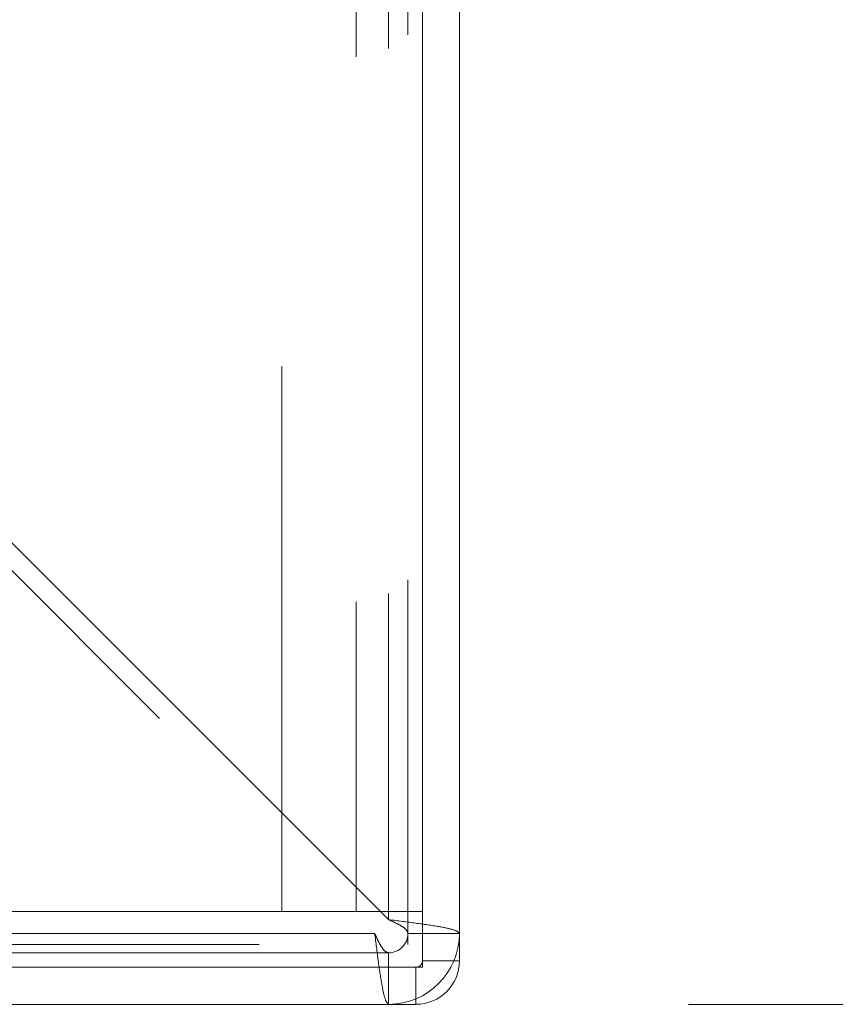
# Model space of a CAD drawing. Units: inches. Extents: x 0 to 23.4, y 0 to 16.5.
# Drawn here: x 7.2 to 7.4, y 13.2 to 13.4 of the extents above; entities that cross this region are included whole.
import ezdxf

# ---------------------------------------------------------------- set-up
doc = ezdxf.new("R2010")
doc.units = ezdxf.units.IN
doc.header["$MEASUREMENT"] = 0
doc.linetypes.add('HIDDEN', pattern=[0.075, 0.05, -0.025])
doc.styles.add('SLDTEXTSTYLE0', font='TXT', dxfattribs={"width": 0.75})
doc.dimstyles.new('SLDDIMSTYLE0', dxfattribs={"dimtxt": 0.125, "dimasz": 0.13, "dimexe": 0, "dimexo": 0.0625, "dimgap": 0.03125, "dimtad": 0, "dimtih": 1, "dimtoh": 1, "dimlfac": 11, "dimrnd": 1e-09, "dimzin": 4, "dimdsep": 46, "dimtxsty": 'SLDTEXTSTYLE0', "dimsah": 1, "dimcen": 0.09, "dimadec": 0, "dimazin": 1, "dimtfac": 1, "dimtofl": 0, "dimtmove": 0, "dimatfit": 3, "dimfxl": 1, "dimfrac": 2, "dimtolj": 1, "dimtzin": 12, "dimarcsym": 0})

# ---------------------------------------------------------------- blocks, each defined once
blk = doc.blocks.new('_D_15')
at = {"color": 7, "linetype": 'Continuous', "lineweight": 0}
for p, q in [((7.37212, 14.29503), (7.82727, 14.29503)), ((7.70227, 14.29503), (7.70227, 13.87419)), ((7.49445, 13.87419), (7.91008, 13.87419)), ((7.91008, 13.62497), (7.49445, 13.62497)), ((7.70227, 13.20412), (7.70227, 13.62497)), ((7.37212, 13.20412), (7.82727, 13.20412))]:
    blk.add_line(p, q, dxfattribs=at)
for centre, start, end in [((7.49445, 13.74958), 90, 270), ((7.91008, 13.74958), 270, 90)]:
    blk.add_arc(centre, 0.12461, start, end, dxfattribs=at)
for points in [[(7.70227, 14.29503), (7.68227, 14.16503), (7.72227, 14.16503)], [(7.70227, 13.20412), (7.72227, 13.33412), (7.68227, 13.33412)]]:
    blk.add_solid(points, dxfattribs=at)
at = {"color": 7, "linetype": 'Continuous', "lineweight": 0, "insert": (7.49445, 13.81149, 0.00036), "char_height": 0.125, "attachment_point": 1, "style": 'SLDTEXTSTYLE0'}
blk.add_mtext('12.00', dxfattribs=at)

msp = doc.modelspace()

# ---------------------------------------------------------------- linework, layer by layer
at = {"color": 7, "linetype": 'HIDDEN', "lineweight": 0}
for p, q in [((7.32064, 14.28203), (7.32064, 13.21712)), ((7.31709, 14.2795), (7.31709, 13.21966)), ((7.29748, 13.22117), (7.29748, 14.27799)), ((7.31112, 14.27799), (7.31112, 13.22117)), ((7.31709, 13.21966), (7.20691, 13.32984)), ((7.20438, 13.32731), (7.31456, 13.21712)), ((7.29748, 13.22117), (7.14375, 13.22117)), ((7.3233, 13.22117), (7.29748, 13.22117)), ((6.59327, 13.21712), (7.31456, 13.21712)), ((7.31456, 13.21712), (7.20837, 13.21712)), ((7.32064, 13.21512), (7.32064, 13.21712)), ((7.32064, 13.21712), (7.33009, 13.21712)), ((6.59336, 13.21512), (7.32064, 13.21512)), ((7.31709, 13.21358), (6.59327, 13.21358)), ((7.31709, 13.21358), (7.31709, 13.20412)), ((7.3233, 13.2121), (7.33009, 13.2121)), ((7.32212, 13.21092), (7.32212, 13.20412))]:
    msp.add_line(p, q, dxfattribs=at)
at = {"color": 7, "linetype": 'Continuous', "lineweight": 15}
for p, q in [((7.33009, 13.72772), (7.33009, 13.2121)), ((7.3233, 13.21092), (7.3233, 13.72485)), ((7.3233, 13.2121), (7.33009, 13.2121)), ((7.2096, 13.21092), (7.3233, 13.21092)), ((7.32212, 13.21092), (7.32212, 13.20412)), ((7.32212, 13.20412), (7.21188, 13.20412))]:
    msp.add_line(p, q, dxfattribs=at)
at = {"color": 7, "linetype": 'HIDDEN', "lineweight": 0}
for centre, radius in [((7.31709, 13.21712), 0.013), ((7.31709, 13.21712), 0.00355), ((7.32212, 13.2121), 0.00118)]:
    msp.add_arc(centre, radius, 270, 0, dxfattribs=at)
at = {"color": 7, "linetype": 'Continuous', "lineweight": 15}
msp.add_arc((7.32212, 13.2121), 0.00797, 270, 0, dxfattribs=at)
at = {"color": 7, "linetype": 'HIDDEN', "lineweight": 0}
for points in [[(7.31709, 13.21966), (7.31879, 13.21944), (7.3222, 13.21902), (7.3265, 13.21839), (7.3295, 13.21776), (7.3299, 13.21734), (7.33009, 13.21712)], [(7.31709, 13.21966), (7.31756, 13.21944), (7.31848, 13.21902), (7.31966, 13.21839), (7.32048, 13.21776), (7.32058, 13.21734), (7.32064, 13.21712)], [(7.31709, 13.20412), (7.31688, 13.20432), (7.31646, 13.20471), (7.31583, 13.20772), (7.31519, 13.21201), (7.31477, 13.21542), (7.31456, 13.21712)], [(7.31709, 13.21358), (7.31688, 13.21363), (7.31646, 13.21374), (7.31583, 13.21456), (7.31519, 13.21573), (7.31477, 13.21666), (7.31456, 13.21712)]]:
    msp.add_open_spline(points, degree=3, dxfattribs=at)

# ---------------------------------------------------------------- dimensions: what is measured, and where the dimension line sits
at = {"color": 7, "linetype": 'Continuous', "lineweight": 0}
dim = msp.add_linear_dim(base=(7.70227, 13.20412), p1=(7.32212, 14.29503), p2=(7.32212, 13.20412), angle=90, dimstyle='SLDDIMSTYLE0', dxfattribs=at)
dim.commit()
dim.dimension.update_dxf_attribs({"geometry": '_D_15', "text_midpoint": (7.70227, 13.74958), "dimtype": 160})

doc.saveas('drawing.dxf')
